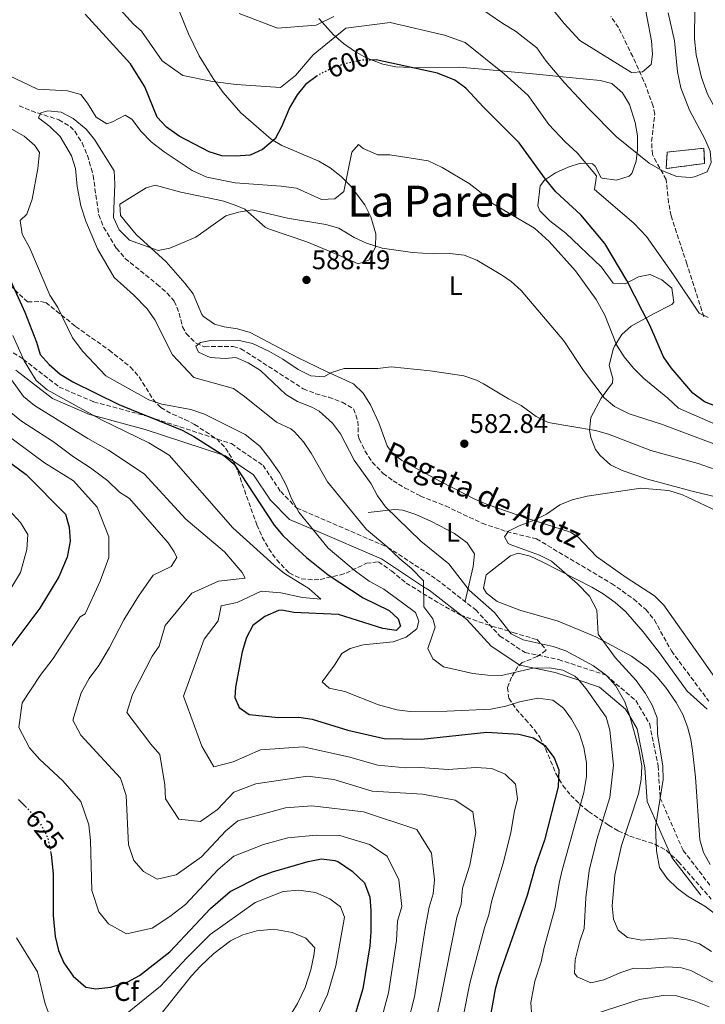
# Model space of a CAD drawing. Units: metres. Extents: x 631107 to 634557, y 4741247 to 4743648.
# Drawn here: x 631356 to 631611, y 4742439 to 4742805 of the extents above; entities that cross this region are included whole.
import ezdxf
from ezdxf.enums import TextEntityAlignment as Align

# ---------------------------------------------------------------- set-up
doc = ezdxf.new("R2010")
doc.units = ezdxf.units.M
doc.header["$MEASUREMENT"] = 0
doc.linetypes.add('DGN Style 3', pattern=[2.435891, 1.739922, -0.695969])
doc.linetypes.add('DGN Style 5', pattern=[1.217945, 0.521977, -0.695969])
for name, color, linetype, lineweight in [('Barranco lineal', 142, 'DGN Style 3', 13), ('Camino', 7, 'DGN Style 3', 0), ('construcción   en ruinas', 1, 'Continuous', 0), ('contrucción  en ruinas', 1, 'DGN Style 3', 13), ('Cota de curva de nivel directora', 7, 'Continuous', 0), ('Cota de punto acotado terreno', 7, 'Continuous', 0), ('Curva de nivel directora', 30, 'Continuous', 30), ('Curva de nivel directora no vista', 30, 'DGN Style 5', 30), ('Curva de nivel intermedia', 30, 'Continuous', 0), ('Etiqueta de uso rústico', 92, 'Continuous', 0), ('Etiqueta de zona arbolada', 92, 'Continuous', 0), ('Línea de cambio de uso (parcela vista)', 92, 'Continuous', 0), ('Margen derecho', 7, 'Continuous', 0), ('Punto acotado terreno (símbolo)', 7, 'Continuous', 0), ('Senda', 7, 'DGN Style 3', 0), ('Texto de arroyo-regatas y barrancos', 142, 'Continuous', 0), ('Texto de Área (paraje) menor', 7, 'Continuous', 0), ('Zona arbolada', 92, 'DGN Style 3', 0)]:
    doc.layers.add(name, color=color, linetype=linetype, lineweight=lineweight)
doc.styles.add('Style-Arial', font='arial.ttf')

# ---------------------------------------------------------------- blocks, each defined once
blk = doc.blocks.new('5PATER')
at = {"layer": 'Punto acotado terreno (símbolo)', "linetype": 'Continuous', "lineweight": 0}
h = blk.add_hatch(color=51, dxfattribs=at)
edge = h.paths.add_edge_path()
edge.add_ellipse((0, 0), major_axis=(-0.11, -0.111), ratio=0.999422, start_angle=0, end_angle=360)

msp = doc.modelspace()

# ---------------------------------------------------------------- linework, layer by layer
at = {"layer": 'Barranco lineal', "color": 142, "linetype": 'DGN Style 3', "lineweight": 13}
msp.add_polyline3d([(631355.5, 4742773.01, 589.87), (631360.06, 4742771.06, 589.77), (631370.21, 4742767.8, 589.24), (631374.45, 4742765.32, 588.3), (631376.19, 4742763.52, 587.99), (631378.93, 4742759.15, 587.94), (631380.86, 4742754.55, 587.98), (631382.3, 4742749.79, 588.01), (631383, 4742747.09, 587.99), (631385.07, 4742732.42, 587.67), (631386.9, 4742727.78, 587.28), (631391.66, 4742720.01, 586.42), (631394.94, 4742716.21, 586.19), (631406.74, 4742706.64, 585.69), (631410.46, 4742703.36, 585.57), (631413.18, 4742700.32, 585.48), (631414.99, 4742695.81, 585.49), (631416.2, 4742690.82, 585.54), (631417.58, 4742688.3, 585.48), (631421.26, 4742684.65, 584.92), (631424.45, 4742683.38, 584.53), (631435.08, 4742683.46, 584.02), (631437.95, 4742682.64, 583.91), (631461.12, 4742667.72, 582.65), (631465.72, 4742665.89, 582.17), (631470.56, 4742664.56, 581.72), (631475.55, 4742662.73, 581.68), (631479.75, 4742660.26, 581.71), (631481.44, 4742655.71, 581.63), (631481.53, 4742650.4, 581.47), (631481.95, 4742649.07, 581.4), (631484.06, 4742644.62, 580.74), (631486.73, 4742640.42, 579.92), (631490.79, 4742636.26, 579.39), (631494.48, 4742633.5, 579.2), (631498.76, 4742630.87, 579.32), (631504.67, 4742627.83, 579.51), (631513.96, 4742624.14, 579.28), (631527.61, 4742617.68, 578.26), (631536.74, 4742614.61, 577.94), (631547.76, 4742611.87, 577.32), (631575.7, 4742595.3, 576.06), (631583.88, 4742589.56, 575.78), (631588.39, 4742585.57, 575.48), (631591.62, 4742581.75, 575.17), (631597.93, 4742570.21, 574.8), (631611.88, 4742551.5, 573.24)], dxfattribs=at)
at = {"layer": 'Camino', "color": 7, "linetype": 'DGN Style 3', "lineweight": 0}
msp.add_polyline3d([(631339.06, 4742690.44, 610), (631357.03, 4742678.73, 605), (631370.42, 4742668.38, 603), (631383.22, 4742662.87, 603), (631403.67, 4742657.36, 600), (631434.39, 4742647.31, 597), (631446.15, 4742639.2, 597), (631452.72, 4742629.47, 597), (631458.68, 4742623.36, 595), (631492.46, 4742608.83, 590), (631510.7, 4742596.83, 587), (631525.22, 4742585.48, 587), (631534.21, 4742575.76, 587), (631543.55, 4742569.6, 587), (631555.99, 4742567, 587), (631573.65, 4742561.19, 585), (631584.69, 4742551.77, 583), (631589.88, 4742543.01, 583), (631592.99, 4742527.45, 583), (631593.78, 4742515.49, 580), (631602.33, 4742496, 577), (631612.76, 4742482.43, 576.29)], dxfattribs=at)
at = {"layer": 'construcción   en ruinas', "color": 1, "linetype": 'Continuous', "lineweight": 0}
msp.add_polyline3d([(631610.28, 4742751.54, 615.02), (631596.01, 4742749.66, 620.36), (631596.41, 4742755.74, 620.98), (631609.99, 4742757.19, 615.02)], close=True, dxfattribs=at)
at = {"layer": 'contrucción  en ruinas', "color": 1, "linetype": 'DGN Style 3', "lineweight": 13}
msp.add_polyline3d([(631596.01, 4742749.66, 620.36), (631596.41, 4742755.74, 620.98), (631609.99, 4742757.19, 615.02), (631610.28, 4742751.54, 615.02), (631596.01, 4742749.66, 620.36)], dxfattribs=at)
at = {"layer": 'Curva de nivel directora', "color": 30, "linetype": 'Continuous', "lineweight": 30, "flags": 128}
for points, elevation in [([(631466.27, 4742784.17), (631461.94, 4742780.94), (631458.79, 4742777.06), (631456.14, 4742772.45), (631453.08, 4742765.15), (631450.69, 4742760.75), (631445.93, 4742756.71), (631441.38, 4742754.67), (631436.08, 4742754.21), (631430.87, 4742754.35), (631426.12, 4742755.91), (631414.95, 4742761.68), (631410.24, 4742765.09), (631406.81, 4742768.72), (631402.27, 4742779.99), (631396.86, 4742788.57), (631380.03, 4742807.13)], 600), ([(631616.35, 4742660.53), (631610.29, 4742662.92), (631605.96, 4742666.11), (631597.88, 4742675.48), (631595.03, 4742679.59), (631589.95, 4742691.37), (631587.27, 4742696.58), (631581.33, 4742707.97), (631573.21, 4742721.77), (631564.26, 4742732.41), (631554.98, 4742741.01), (631551.12, 4742745.73), (631541.42, 4742759.15), (631528.07, 4742772.49), (631521.54, 4742779.6), (631517.5, 4742782.57), (631511.01, 4742785.17), (631488.19, 4742790.07), (631486.03, 4742790.02)], 600), ([(631350.3, 4742712.28), (631357.66, 4742696.2), (631361.93, 4742685.12), (631363.32, 4742680.51), (631366.63, 4742676.76), (631370.73, 4742673.13), (631375.5, 4742670.36), (631392.51, 4742661.93), (631416.05, 4742652.29), (631420.48, 4742649.96), (631431.54, 4742642.88), (631435.43, 4742639.74), (631450.29, 4742616.99), (631453.53, 4742613.17), (631458.01, 4742608.94), (631462.29, 4742604.96), (631470.33, 4742598.46), (631483.32, 4742589.9), (631493.02, 4742585.19), (631496.36, 4742582.2), (631497.24, 4742579.42), (631495.62, 4742577.85), (631490.66, 4742578.49), (631474.15, 4742583.8), (631457.66, 4742584.45), (631453.09, 4742585.36), (631451.87, 4742585.24), (631446.77, 4742582.97), (631442.41, 4742579.63), (631440.01, 4742575.26), (631438.36, 4742569.89), (631435.98, 4742556.74), (631435.7, 4742552.84)], 600), ([(631334.85, 4742652.92), (631358.09, 4742635.81), (631372.72, 4742621.03), (631374.16, 4742616.24), (631374.52, 4742610.98), (631373.4, 4742605.1), (631370.28, 4742597.81), (631363.23, 4742586.08), (631340.43, 4742555.81)], 625), ([(631435.7, 4742552.84), (631437.23, 4742549.22), (631441.01, 4742546.6), (631451.91, 4742545.44), (631459.47, 4742545.54), (631464.42, 4742544.77), (631477.72, 4742540.75), (631491.21, 4742537.6), (631505.12, 4742537.36), (631529.32, 4742540.03), (631541.25, 4742539.28), (631546.72, 4742537.86), (631550.88, 4742535.06), (631554.4, 4742530.41), (631556.08, 4742525.93), (631555.92, 4742519.67), (631550.78, 4742499.77), (631547.3, 4742489.93), (631544.4, 4742479.28), (631533.82, 4742449.2), (631532.49, 4742444.38), (631529.39, 4742427.14)], 600), ([(631355.32, 4742514.98), (631357.9, 4742512.31)], 625), ([(631367.31, 4742494.93), (631367.4, 4742494.53), (631368.16, 4742487.25), (631368.2, 4742471.79), (631368.86, 4742464.02), (631370.08, 4742458.73), (631372.15, 4742454.19), (631375.64, 4742449.25), (631380.25, 4742445.19), (631384.01, 4742444.53), (631389.61, 4742445.08), (631395.86, 4742447.15), (631400.27, 4742449.53), (631411.5, 4742458.26), (631426.65, 4742474.43), (631433.94, 4742480.68), (631444.91, 4742486.36), (631449.62, 4742488.07), (631462.98, 4742491.87), (631467.92, 4742492.84), (631472.85, 4742492.25), (631474.15, 4742491.71), (631479.23, 4742488.27), (631483.82, 4742483.93), (631485.85, 4742478.64), (631486.26, 4742473.66), (631486.22, 4742465.76), (631485.84, 4742460.54), (631483.23, 4742444.47), (631480.22, 4742434.24)], 625)]:
    msp.add_lwpolyline(points, dxfattribs=dict(at, elevation=elevation))
at = {"layer": 'Curva de nivel directora no vista', "color": 30, "linetype": 'DGN Style 5', "lineweight": 30, "flags": 128}
for points, elevation in [([(631486.03, 4742790.02), (631483.18, 4742789.96), (631476.46, 4742788.64), (631471.47, 4742786.81), (631466.43, 4742784.29), (631466.27, 4742784.17)], 600), ([(631357.9, 4742512.31), (631359.44, 4742510.7), (631363.7, 4742505.4), (631366.02, 4742500.96), (631367.31, 4742494.93)], 625)]:
    msp.add_lwpolyline(points, dxfattribs=dict(at, elevation=elevation))
at = {"layer": 'Curva de nivel intermedia', "color": 30, "linetype": 'Continuous', "lineweight": 0, "flags": 128}
for points, elevation in [([(631611.61, 4742694.25), (631608.23, 4742695.86), (631598.79, 4742710.13), (631588.64, 4742724.33), (631584.03, 4742729.32), (631569.41, 4742741.83), (631570.1, 4742746.92), (631562.94, 4742755.44), (631558.45, 4742759.6), (631552.43, 4742766.09), (631544.67, 4742776.83), (631535.83, 4742784.84), (631521.32, 4742796.59), (631513.61, 4742799.26), (631493.39, 4742804.03), (631476.89, 4742801.83), (631464.79, 4742791.93), (631458.19, 4742784.23), (631452.69, 4742779.83), (631436.19, 4742780.93), (631427.39, 4742782.03), (631416.39, 4742784.23), (631408.69, 4742789.73), (631400.99, 4742800.73), (631397.96, 4742803.4), (631386.97, 4742815.64)], 605), ([(631587.32, 4742814.19), (631590.56, 4742797.19), (631590.88, 4742792.2), (631590.39, 4742788.32), (631587.18, 4742785.66), (631583.1, 4742785.35), (631563.89, 4742797.23), (631558.06, 4742803.57), (631551.17, 4742812.18)], 615), ([(631596.74, 4742807.57), (631599.06, 4742797.11), (631600.28, 4742785.57), (631601.43, 4742779.67), (631604.74, 4742771.3), (631610.36, 4742760.74), (631612.36, 4742756.16), (631612.75, 4742751.91), (631611.24, 4742748.38), (631606.59, 4742746.52), (631605.02, 4742746.36), (631600.02, 4742746.7), (631594.63, 4742748.79), (631589.72, 4742751.62), (631577.55, 4742761.42), (631566.99, 4742772.08), (631558.26, 4742781.58), (631551.43, 4742789.64), (631547.92, 4742794.51), (631540.06, 4742800.73), (631535.35, 4742803.54), (631525.14, 4742810.6)], 610), ([(631472.49, 4742806.23), (631465.89, 4742802.93), (631451.59, 4742801.83), (631437.29, 4742807.33)], 610), ([(631606.61, 4742809.2), (631606.57, 4742797.92), (631607.21, 4742791.98), (631609.17, 4742783.46), (631611.34, 4742777.37), (631613.74, 4742772.99), (631621.5, 4742763.94), (631624.41, 4742759.88), (631633.28, 4742745.59)], 605), ([(631616.18, 4742653.73), (631600.54, 4742660.48), (631596.59, 4742664.29), (631587.72, 4742671.57), (631583.84, 4742675.37), (631580.43, 4742679.62), (631577.53, 4742684.13), (631573.18, 4742695.15), (631570.04, 4742700.95), (631562.32, 4742711.62), (631552.5, 4742722.54), (631547.06, 4742727.49), (631531.49, 4742736.65), (631527.3, 4742740.63), (631522.74, 4742744.03), (631512.72, 4742750.04), (631507.54, 4742752.51), (631493.33, 4742754.7), (631488.79, 4742754.74), (631483.37, 4742757.11), (631481.7, 4742758.64), (631479.17, 4742755.69), (631476.15, 4742741.09), (631472.9, 4742738.32), (631467.9, 4742738.11), (631458.55, 4742742.33), (631452.85, 4742743.11), (631435.75, 4742744.3), (631425.23, 4742746.46), (631419.77, 4742748.9), (631409.42, 4742755.84), (631404.61, 4742759.63), (631400.83, 4742763.46), (631397.34, 4742768.04), (631394.95, 4742769.49), (631390.19, 4742767.02), (631388.04, 4742766.33), (631384.12, 4742768.71), (631380.93, 4742774.02), (631378.47, 4742777.13), (631373.49, 4742778.54), (631362.33, 4742779.13), (631351.66, 4742784.27)], 595), ([(631371.15, 4742770.6), (631366.17, 4742771.07), (631363.6, 4742770.43), (631362.64, 4742768.45), (631366.93, 4742765.3), (631370.72, 4742761.51), (631374.95, 4742754.43), (631376.5, 4742749.69), (631377.03, 4742742.96), (631378.39, 4742735.78), (631380.26, 4742730.02), (631384.6, 4742719.75), (631390.85, 4742709.13), (631398.07, 4742702.73), (631403.13, 4742697.46), (631405.94, 4742693.32), (631412.55, 4742680.4), (631420.44, 4742671.95), (631435.13, 4742667.78), (631439.25, 4742664.9), (631451.14, 4742655.28), (631456.47, 4742652.85), (631457.84, 4742651.66), (631461.25, 4742647.97), (631464.02, 4742643.8), (631470.11, 4742633.12), (631484.56, 4742615.37), (631492.21, 4742609.08), (631496.99, 4742604.43), (631501.35, 4742600.9), (631505.82, 4742596.34), (631505.97, 4742586.57), (631509.27, 4742582.14), (631510.15, 4742579.04), (631507.38, 4742571.1), (631509.3, 4742567.23), (631513.29, 4742564.27), (631524.18, 4742561.79), (631529.78, 4742561.14), (631534.78, 4742561.06), (631546.51, 4742563.81), (631552.63, 4742563.88), (631557.61, 4742563.07), (631562.06, 4742560.78), (631563.04, 4742559.9), (631566.33, 4742556.16), (631573.75, 4742545.57), (631575.01, 4742540.71), (631576.38, 4742527.72), (631575.08, 4742515.64), (631570.28, 4742500.07), (631567.44, 4742488.5), (631566.15, 4742478.35), (631565.58, 4742466.92), (631563.92, 4742462.21), (631562.16, 4742455.36), (631561.98, 4742450.36), (631562.87, 4742448.95), (631567.98, 4742446.74), (631572.87, 4742447.92), (631579.11, 4742450.61), (631583.98, 4742452.18), (631588.98, 4742452.1), (631596.74, 4742452.72), (631601.74, 4742452.37), (631605.15, 4742451.37), (631615.09, 4742446.11)], 590), ([(631622.3, 4742644.05), (631594.23, 4742654.53), (631582.3, 4742658.46), (631576.8, 4742661.19), (631572.94, 4742664.36), (631565.29, 4742674.56), (631558.01, 4742685.51), (631542.12, 4742704.33), (631538.38, 4742707.66), (631535.11, 4742709.86), (631525.61, 4742715.56), (631520.98, 4742717.45), (631515.54, 4742718.09), (631509.37, 4742717.9), (631501.7, 4742718.39), (631490.47, 4742720.01), (631484.58, 4742721.86), (631480.04, 4742723.96), (631474.35, 4742727.42), (631469.54, 4742728.77), (631455.24, 4742731.2), (631442.13, 4742734.23), (631437.08, 4742733.44), (631432.28, 4742732.05), (631421.16, 4742724.11), (631411.46, 4742720.08), (631407.16, 4742719.16), (631396.48, 4742723.05), (631392.67, 4742726.87), (631390.64, 4742731.42), (631391.13, 4742743.83), (631390.78, 4742748.82), (631383.53, 4742760.4), (631380.43, 4742764.33), (631375.6, 4742768.24), (631371.15, 4742770.6)], 590), ([(631352.73, 4742764.24), (631357.41, 4742761.69), (631361.38, 4742758.25), (631363.09, 4742755.59), (631362.42, 4742749.63), (631360.37, 4742738.23), (631358.42, 4742732.65), (631355.94, 4742730.3), (631356.65, 4742725.26), (631359.47, 4742719.98), (631366.9, 4742702.53), (631369.83, 4742697.98), (631375.35, 4742686.68), (631379.23, 4742681.59), (631387.73, 4742672.5), (631403.72, 4742663.67), (631408.56, 4742662.04), (631419.28, 4742660.03), (631424.43, 4742658.33), (631439.51, 4742650.71), (631444.96, 4742646.37), (631448.55, 4742641.78), (631452.36, 4742636.3), (631454.87, 4742631.68), (631456.7, 4742626.95), (631459.51, 4742621.85), (631470.31, 4742608.48), (631480.51, 4742599.92), (631485.61, 4742596.21), (631491.08, 4742593.2), (631498.02, 4742588.06), (631502.8, 4742584.53), (631504.03, 4742581.27), (631503.3, 4742578.41), (631499.38, 4742575.32), (631494.51, 4742573.61), (631483.41, 4742572.43), (631478.59, 4742571.1), (631475.41, 4742569.3), (631472.73, 4742564.88), (631468.09, 4742558.71), (631470.69, 4742556.34), (631476.56, 4742555.07), (631489.07, 4742550.1), (631495.84, 4742548.25), (631500.8, 4742547.66), (631514.61, 4742547.78), (631530.8, 4742548.57), (631536.42, 4742549.6), (631541.47, 4742551.3), (631548.26, 4742552.66), (631553.84, 4742551.89), (631557.88, 4742548.94), (631560.83, 4742544.88), (631563.7, 4742539.77), (631565.37, 4742534.26), (631566.41, 4742528.55), (631566.38, 4742523.55), (631565.46, 4742517.51), (631557.38, 4742488.69), (631556.19, 4742483.83), (631554.72, 4742474.81), (631550.5, 4742459.41), (631549.56, 4742454.5), (631547.24, 4742447.37), (631545.76, 4742439.37), (631546.03, 4742433.98)], 595), ([(631353.1, 4742687.55), (631357.32, 4742678.09), (631361.88, 4742670.81), (631365.97, 4742667.31), (631386.33, 4742656), (631403.68, 4742647.56), (631411.3, 4742643.01), (631434.89, 4742616.05)], 605), ([(631620.6, 4742635.46), (631607.95, 4742639.93), (631590.27, 4742644.82), (631574.6, 4742650.83), (631569.8, 4742652.24), (631552.11, 4742655.17), (631547.65, 4742657.44), (631542.17, 4742661.5), (631537.36, 4742663.95), (631528.14, 4742669.6), (631525.54, 4742670.9), (631520.81, 4742672.48), (631508.27, 4742674.38), (631493.78, 4742675.85), (631488.81, 4742675.31), (631476.36, 4742675.32), (631471.59, 4742673.75), (631468.7, 4742672.15), (631463.97, 4742672.56), (631459.28, 4742674.91), (631453.57, 4742678.76), (631448.35, 4742681.68), (631442.3, 4742684.55), (631436.79, 4742685.75), (631426.65, 4742685.74), (631422.86, 4742684.91), (631421.21, 4742683.62), (631422.13, 4742681.3), (631426.52, 4742679.31), (631432.08, 4742678.98), (631436.04, 4742679.4), (631440.66, 4742677.43), (631445.21, 4742674.56)], 585), ([(631445.21, 4742674.56), (631454.68, 4742665.6), (631459, 4742663.05), (631464.25, 4742660.94), (631466.99, 4742659.4), (631471.97, 4742654.91), (631474.99, 4742650.93), (631480.02, 4742641.18), (631486.33, 4742632.31), (631488.7, 4742627.84), (631491.68, 4742623.82), (631504.82, 4742611.05), (631515.23, 4742602.6), (631522.79, 4742592.77), (631532.21, 4742584.54), (631538.38, 4742576.61), (631542.89, 4742574.29), (631553.97, 4742571.8), (631558.72, 4742570.21), (631568.98, 4742564.68), (631573.77, 4742561.1), (631577.13, 4742557.39), (631580.66, 4742551.25), (631582.46, 4742545.91), (631585.87, 4742533.85), (631586.95, 4742527.44), (631586.73, 4742522.44), (631585.78, 4742516.99), (631579.4, 4742497.79), (631576.97, 4742486.74), (631575.88, 4742475.39), (631576.42, 4742470.41), (631578.13, 4742466.35), (631581.62, 4742463.57), (631586.94, 4742462.67), (631597.79, 4742463.53), (631603.6, 4742462.78), (631608.36, 4742461.25), (631612.9, 4742458.36)], 585), ([(631352.71, 4742671.06), (631357.14, 4742664.86), (631361.21, 4742661.49), (631381.02, 4742649.17), (631388.76, 4742644.84), (631402.03, 4742636.12), (631417.48, 4742619.23), (631431.78, 4742607.13), (631438.38, 4742599.43), (631439.48, 4742597.23), (631429.58, 4742596.13), (631419.68, 4742591.73), (631409.78, 4742579.63), (631407.58, 4742571.93), (631405, 4742568.23), (631397.59, 4742554.03), (631395.55, 4742547.28), (631404.47, 4742535.53), (631407.82, 4742531.69)], 610), ([(631352.39, 4742658.9), (631356.44, 4742655.67), (631368.27, 4742648.04), (631375.72, 4742642.35), (631382.05, 4742638.28), (631388.44, 4742633.5), (631392.76, 4742629.24), (631396.58, 4742626.93), (631410.88, 4742610.43), (631413.08, 4742607.13), (631414.18, 4742604.93), (631411.98, 4742601.63), (631405.38, 4742598.33), (631399.88, 4742590.63), (631394.38, 4742581.83), (631389.07, 4742571.52), (631385.11, 4742564.76), (631381.5, 4742559.97), (631378.54, 4742554.62), (631375.48, 4742544.5), (631378.43, 4742538.87), (631393.12, 4742522.93), (631395.33, 4742516.41), (631396.21, 4742498.1), (631398.19, 4742492.2), (631401.79, 4742488.19), (631406.81, 4742485.36), (631413.92, 4742486.93), (631423.3, 4742493.6), (631432.39, 4742503.3), (631436.77, 4742507.05), (631454.55, 4742511.85), (631464.31, 4742512.62), (631483.48, 4742510.33), (631503.28, 4742503.73), (631508.78, 4742494.93), (631509.88, 4742485.03), (631509.43, 4742479.89), (631507.87, 4742474.91), (631506.37, 4742466.94), (631502.4, 4742441.48), (631499.89, 4742431.4)], 615), ([(631347.64, 4742652.95), (631364.94, 4742640.15), (631375.68, 4742633.53), (631384.48, 4742623.63), (631388.88, 4742612.63), (631388.88, 4742604.93), (631385.58, 4742596.13), (631380.08, 4742584.03), (631378.25, 4742582.85), (631368.15, 4742567.43), (631363.34, 4742561.04), (631356.6, 4742550.96), (631355.41, 4742541.72), (631359.34, 4742534.21), (631363.09, 4742529.97), (631371.71, 4742521.83), (631378.41, 4742514.17), (631381.36, 4742505.47), (631381.98, 4742499.65), (631382.54, 4742481.06), (631385.17, 4742473.2), (631388.71, 4742468.72), (631395.41, 4742464.95), (631404.89, 4742467.04), (631411.57, 4742471.4), (631417.4, 4742475.93), (631429.52, 4742488.86), (631435.36, 4742493.87), (631446.31, 4742498.18), (631455.43, 4742500.66), (631465.93, 4742501.65), (631474.68, 4742501.53), (631485.68, 4742498.23)], 620), ([(631618.99, 4742620.35), (631602.11, 4742628.32), (631597, 4742629.87), (631586.53, 4742630.8), (631566.64, 4742627.76), (631561.09, 4742626.41), (631556.43, 4742624.59), (631551.48, 4742621.08), (631547, 4742618.87), (631541.31, 4742616.76), (631537.44, 4742614.71), (631535.9, 4742612.7), (631537.32, 4742610.13), (631537.98, 4742609.77), (631548.93, 4742605.8), (631553.4, 4742603.54), (631563.08, 4742595.2), (631567.48, 4742590.55), (631570.18, 4742585.36), (631570.72, 4742576.42), (631577.11, 4742567.74), (631584.87, 4742559.18), (631588.36, 4742554.36), (631590.84, 4742550.01), (631592.67, 4742545.37), (631592.84, 4742539.42), (631594.81, 4742527.37), (631594.93, 4742522.37), (631591.98, 4742504.62), (631592.38, 4742495.86), (631593.54, 4742489.7), (631596.42, 4742485.58), (631600.19, 4742481.8), (631604.24, 4742478.88), (631610.37, 4742475.32), (631614.36, 4742472.31)], 580), ([(631349.23, 4742625.41), (631356.01, 4742618.01), (631358.77, 4742613.55), (631358.39, 4742607.98), (631355.98, 4742599.33), (631352.45, 4742593.47)], 630), ([(631434.89, 4742616.05), (631450.12, 4742602.24), (631454.13, 4742598.99), (631463.23, 4742593.44), (631467.59, 4742589.47), (631460.8, 4742590.13), (631452.79, 4742591.78), (631445.51, 4742592.44), (631436.59, 4742588.21), (631430.57, 4742587.04), (631429.54, 4742581.44), (631424.22, 4742574.62), (631416.64, 4742553.43), (631423.42, 4742534.83), (631427.93, 4742527.13), (631435.1, 4742528.93), (631445.22, 4742533.37), (631461.08, 4742534.56), (631477.89, 4742530.78), (631488.81, 4742527.73), (631499.19, 4742526.76), (631504.54, 4742526.87), (631515.02, 4742526.09), (631525.29, 4742526.88), (631531.26, 4742526.5), (631536.19, 4742524.32), (631540.02, 4742520.59), (631540.78, 4742515.22), (631539.46, 4742510.11), (631538.24, 4742502.58), (631535.47, 4742491.31), (631531.21, 4742477.39), (631530.12, 4742472.01), (631528.49, 4742467.21), (631523, 4742446.63), (631518.24, 4742422.21)], 605), ([(631407.82, 4742531.69), (631409.61, 4742520.43), (631409.89, 4742515.14), (631414.86, 4742507.66), (631422.95, 4742506.82), (631429.2, 4742511.26), (631435.26, 4742517.73), (631443.51, 4742520.77), (631462.7, 4742523.59), (631472.48, 4742522.43), (631486.78, 4742518.03), (631505.48, 4742516.93), (631517.58, 4742514.73), (631524.18, 4742510.33), (631525.28, 4742502.63), (631523.08, 4742490.53), (631520.3, 4742481.99), (631519.77, 4742475.95), (631518.18, 4742471.06), (631511.99, 4742439.98), (631509.72, 4742429.98)], 610), ([(631485.68, 4742498.23), (631492.28, 4742493.83), (631496.68, 4742485.03), (631497.78, 4742475.13), (631496.11, 4742469.71), (631495.74, 4742462.45), (631492.82, 4742442.97), (631490.06, 4742432.82)], 620), ([(631387.27, 4742428.69), (631408.07, 4742445.49), (631417.67, 4742455.89), (631426.47, 4742464.69), (631443.27, 4742476.69), (631453.67, 4742480.69), (631459.45, 4742481.23), (631465.66, 4742480.37), (631470.93, 4742478.04), (631474.91, 4742475.06), (631476.44, 4742471.21), (631473.24, 4742453.09), (631470.07, 4742442.42), (631461.33, 4742423.7)], 630), ([(631406.37, 4742432.77), (631419.53, 4742449.29), (631422.91, 4742452.98), (631427.9, 4742457.65), (631434.11, 4742462.34), (631438.59, 4742464.55), (631443.9, 4742466.15), (631450.19, 4742466.76), (631457, 4742465.44), (631462.06, 4742463.35), (631465.4, 4742459.79), (631465.06, 4742456.93), (631463.92, 4742451.6), (631461.85, 4742445.04), (631458.96, 4742439.02), (631452.63, 4742428.67)], 635), ([(631354.58, 4742463.51), (631362.29, 4742450.81), (631365.13, 4742438.91), (631366.98, 4742433.98)], 630), ([(631569.27, 4742435.09), (631586.11, 4742440.57), (631594.88, 4742442.06), (631599.88, 4742441.97), (631606.46, 4742440.1), (631611.96, 4742437.81)], 595)]:
    msp.add_lwpolyline(points, dxfattribs=dict(at, elevation=elevation))
at = {"layer": 'Línea de cambio de uso (parcela vista)', "color": 92, "linetype": 'Continuous', "lineweight": 0}
for points in [[(631485.47, 4742715.61, 590.5), (631487.93, 4742720.43, 591.2), (631488.14, 4742725.39, 591.85), (631486.21, 4742731.66, 592.63), (631483.96, 4742736.14, 593.19), (631478.65, 4742743.21, 594.48), (631475.24, 4742746.65, 595.48), (631471.17, 4742749.92, 596.46), (631466.9, 4742752.42, 597.22), (631453.14, 4742758.18, 599.32), (631449.16, 4742760.63, 599.91), (631437.86, 4742770.38, 601.5), (631431.29, 4742777.9, 603.85), (631428.45, 4742781.89, 605), (631427.58, 4742783.12, 605.34), (631422.48, 4742791.56, 607.07), (631418.43, 4742799.76, 608.24), (631414.73, 4742808.96, 609.5)], [(631466.93, 4742805.4, 610.64), (631468.16, 4742804.06, 610), (631472.4, 4742799.41, 606.03), (631473.14, 4742798.76, 605), (631476.11, 4742796.13, 600.49), (631480.13, 4742793.26, 599.9), (631484.53, 4742790.82, 599.61), (631490.66, 4742788.5, 599.84), (631495.52, 4742787.48, 600.29), (631504.1, 4742787.11, 600.69), (631519.11, 4742787.37, 601.04), (631526.23, 4742786.77, 602.88), (631534.4, 4742786, 605), (631547.81, 4742784.75, 608.67), (631556.29, 4742783.91, 610), (631571.45, 4742782.41, 610.93), (631575.85, 4742781.24, 611.21), (631579.78, 4742777.77, 611.12), (631582.32, 4742773.41, 611.03), (631584.51, 4742766.75, 610.9), (631585.38, 4742761.77, 610.8), (631585.41, 4742756.73, 610.7), (631584.85, 4742752.37, 610.59), (631583.22, 4742747.78, 609.79), (631582.28, 4742746.82, 609.64), (631577.5, 4742745.33, 609.35), (631572.24, 4742746.09, 608.83), (631571.82, 4742746.25, 608.7), (631569.63, 4742750.48, 606.6), (631568.65, 4742751.39, 605.88), (631564.15, 4742751.6, 603.74), (631559.54, 4742750.2, 601.9), (631554.83, 4742748.04, 600.61), (631550.8, 4742745.28, 599.53), (631549.14, 4742743.22, 598.97), (631548.29, 4742735.81, 596.77), (631549.09, 4742733.92, 596.46), (631552.75, 4742730.17, 596.46), (631558.71, 4742725.56, 596.78), (631572.03, 4742712.99, 597.4), (631576.35, 4742706.96, 597.72), (631580.75, 4742706.74, 598.66), (631585.67, 4742709.41, 600.16), (631590.04, 4742710.2, 601.48), (631594.4, 4742708.24, 602.97), (631598.16, 4742705.19, 603.68), (631598.9, 4742699.97, 602.48), (631598.09, 4742699.12, 602.11), (631591.26, 4742695.56, 599.91), (631583.02, 4742690.98, 596.15), (631579.56, 4742687.87, 594.75), (631576.85, 4742683.55, 593.79), (631576.3, 4742682.47, 593.64), (631574.84, 4742676.36, 593.64), (631576.18, 4742671.51, 592.93), (631576.03, 4742669.97, 592.38), (631571.79, 4742664.18, 588.61), (631568.03, 4742656.99, 584.85), (631567.5, 4742652.27, 582.95), (631567.97, 4742649.64, 582.34), (631569.78, 4742645.11, 581.89), (631571.45, 4742642.86, 581.71), (631575.34, 4742639.48, 581.37)], [(631618.74, 4742553.75, 576.37), (631608.94, 4742567.72, 576.06), (631595.11, 4742587.29, 578.26), (631591.64, 4742590.73, 578.4), (631581.16, 4742597.58, 578.57), (631570.14, 4742605.31, 580.14), (631563.18, 4742612.68, 580.08), (631560.5, 4742614.35, 580.14), (631544.63, 4742619.44, 581.4), (631529.79, 4742624.53, 581.4), (631525.19, 4742626.51, 581.69), (631511.9, 4742633.37, 582.89), (631497.78, 4742641.01, 582.97), (631493.87, 4742644.19, 583.13), (631492.31, 4742646.49, 583.28), (631489.25, 4742655.1, 584.85), (631486.12, 4742661.72, 584.53), (631483.41, 4742666.07, 584.74), (631479.84, 4742669.57, 585.06), (631469.73, 4742674.2, 586.42), (631459.03, 4742679.31, 586.42), (631441.41, 4742688.6, 587.67), (631436.68, 4742690, 588.01), (631431.7, 4742690.75, 588.35), (631428.09, 4742691.79, 588.61), (631424, 4742694.66, 588.29), (631423.43, 4742695.35, 588.3), (631420.17, 4742703.04, 590.18), (631417.14, 4742707, 590.4), (631410.13, 4742714.99, 590.81), (631399.02, 4742725.1, 592.07), (631393.22, 4742732.23, 592.07), (631392.92, 4742736.37, 591.75), (631402.68, 4742742.53, 592.15), (631406.01, 4742743.42, 592.07), (631415.6, 4742740.88, 590.83), (631431.04, 4742737.58, 590.18), (631435.79, 4742736.06, 590.01), (631439.34, 4742734.48, 589.87), (631446.91, 4742727.89, 589.31), (631448.17, 4742727.22, 589.24), (631462.39, 4742722.43, 588.98), (631472.86, 4742718.1, 587.99), (631477.43, 4742716.06, 587.88), (631481.56, 4742714.23, 588.3), (631485.47, 4742715.61, 590.5)], [(631575.34, 4742639.48, 581.37), (631579.59, 4742637.35, 581.08), (631589.06, 4742634.15, 580.79), (631605.68, 4742629.58, 580.77), (631615.41, 4742627.32, 580.47)], [(631521.31, 4742588.66, 585.46), (631524.27, 4742601.58, 583.57), (631524.71, 4742606.28, 582.94), (631522.05, 4742610.45, 582.77), (631517.36, 4742613.91, 583.26), (631508.82, 4742618.39, 585.96), (631502.95, 4742621, 586), (631498.18, 4742622.61, 585.77), (631495.18, 4742622.76, 585.77), (631485.19, 4742621.73, 586.1)], [(631612.4, 4742490.72, 576.4), (631609.86, 4742495.17, 576.43), (631608.54, 4742499.97, 576.4), (631606.93, 4742523.26, 577.02), (631605.78, 4742533.11, 575.4), (631605.16, 4742537.24, 575.14), (631603.99, 4742542.02, 575.7), (631602.16, 4742546.6, 576.48), (631599.75, 4742551.04, 577.18), (631595.91, 4742556.62, 577.76), (631592.66, 4742560.42, 578.17), (631589.08, 4742563.86, 578.58), (631583.06, 4742568.31, 579.22), (631569.82, 4742575.39, 580.52), (631555.84, 4742581.25, 581.85), (631541.57, 4742585.39, 583.16), (631533.23, 4742588.54, 583.93), (631529.26, 4742591.72, 583.13), (631528.13, 4742593.56, 582.67), (631529.15, 4742598.46, 582.11), (631538.09, 4742605.63, 581.55), (631540.96, 4742606.55, 581.42), (631545.51, 4742605.48, 581.15), (631550.12, 4742603.19, 580.83), (631568.36, 4742593.93, 579.17), (631572.63, 4742591.44, 578.71), (631577.09, 4742588.22, 578.28), (631580.84, 4742584.82, 578.03), (631587.45, 4742577.33, 577.89), (631593.47, 4742569.55, 577.65), (631603.82, 4742555.27, 576.08), (631611.25, 4742548.53, 576.12)]]:
    msp.add_polyline3d(points, dxfattribs=at)
at = {"layer": 'Margen derecho', "color": 7, "linetype": 'Continuous', "lineweight": 0}
msp.add_polyline3d([(631354.29, 4742674.62, 609.22), (631367.94, 4742664.07, 606.99), (631381.62, 4742658.16, 605.18), (631383.2, 4742657.73, 605), (631402.32, 4742652.59, 603.01), (631431.08, 4742643.17, 600), (631432.2, 4742642.81, 599.87), (631442.59, 4742635.68, 598.47), (631448.95, 4742626.27, 597.2), (631455.96, 4742619.14, 596.07), (631464.75, 4742615.36, 595), (631490.2, 4742604.42, 591.28), (631505.85, 4742594.11, 590), (631507.86, 4742592.79, 590), (631521.87, 4742581.85, 590), (631531, 4742571.98, 590), (631541.61, 4742564.94, 590), (631547.02, 4742563.81, 590), (631554.74, 4742562.2, 590), (631563.58, 4742559.29, 590), (631571.27, 4742556.76, 588.9), (631580.91, 4742548.5, 585.51), (631582.46, 4742545.89, 585), (631585.23, 4742541.23, 584.33), (631588.13, 4742526.69, 582.49), (631588.99, 4742514.14, 580.93), (631598.12, 4742493.41, 577.93), (631608.89, 4742479.41, 577.2)], dxfattribs=at)
at = {"layer": 'Senda', "color": 7, "linetype": 'DGN Style 3', "lineweight": 0}
msp.add_polyline3d([(631610.03, 4742694.44, 605.27), (631603.68, 4742714.2, 607.78), (631597.82, 4742732.06, 608.1), (631596.92, 4742736.95, 608.44), (631596.02, 4742745.55, 609.35), (631590.87, 4742754.81, 611.55), (631590.6, 4742759.72, 611.88), (631591.76, 4742769.89, 612.29), (631591.22, 4742772.91, 612.49), (631587.72, 4742782.18, 613.37), (631583.56, 4742791.28, 614.24), (631578.29, 4742802.09, 614.54), (631575.45, 4742806.18, 614.63)], dxfattribs=at)
at = {"layer": 'Zona arbolada', "color": 92, "linetype": 'DGN Style 3', "lineweight": 0}
msp.add_polyline3d([(631352.15, 4742706.22, 599.57), (631358.6, 4742700.03, 597.42), (631363.5, 4742700.21, 596.01), (631365.4, 4742699.83, 595.54), (631369.29, 4742696.75, 594.85), (631376.5, 4742690.91, 594.29), (631388.95, 4742682.08, 593.89), (631396.88, 4742675.81, 593.97), (631400.13, 4742672.16, 594.67), (631405.28, 4742663.79, 597.58), (631408.19, 4742660.77, 598.37), (631412.48, 4742658.29, 598.17), (631417.12, 4742656.3, 597.57), (631420.67, 4742654.46, 597.74), (631428.94, 4742649.08, 599.66), (631432.24, 4742645.68, 600.56), (631434.82, 4742641.44, 601.46), (631436.8, 4742636.96, 602.37), (631443.85, 4742617.09, 606.21), (631445.89, 4742612.56, 606.57), (631448.31, 4742608.23, 606.1), (631451.19, 4742604.17, 605.09), (631455.91, 4742599.21, 603.39), (631460.37, 4742597.04, 601.92), (631465.19, 4742596.66, 600.06), (631467.41, 4742596.82, 598.99), (631474.97, 4742598.49, 592.68), (631477.01, 4742599.17, 591.46), (631484.61, 4742602.82, 590.21), (631489.03, 4742603.33, 587.64), (631493.93, 4742599.94, 586.88), (631499.37, 4742595.46, 586.44), (631511.79, 4742587.79, 585.81), (631519.51, 4742583.54, 585.5), (631528.93, 4742580.18, 585.5), (631539.11, 4742577.06, 585.03), (631548.05, 4742574.42, 585.5), (631551.23, 4742570.87, 587.71), (631551.33, 4742570.34, 588.01), (631548.11, 4742568.1, 588.96), (631542.48, 4742565.87, 589.64), (631540.85, 4742564.36, 590.21), (631538.52, 4742560.45, 592.85), (631536.97, 4742556.53, 596.39), (631537.53, 4742552.61, 598.97), (631540.28, 4742548.65, 600.12), (631543.71, 4742544.74, 600.7), (631547.09, 4742540.84, 600.78), (631549.03, 4742538.1, 600.56), (631551.15, 4742533.86, 600.04), (631555.04, 4742524.59, 598.33), (631557.63, 4742520.12, 596.8), (631560.56, 4742516.49, 594.88), (631563.75, 4742513.3, 592.66), (631567.17, 4742510.46, 590.3), (631574.58, 4742505.41, 585.69), (631578.14, 4742503.25, 583.93), (631582.45, 4742501.3, 582.09), (631591.77, 4742498.31, 578.9), (631596.01, 4742496.08, 578.06), (631600.61, 4742491.78, 577.77), (631612.78, 4742477.91, 577.34)], dxfattribs=at)
msp.add_polyline3d([(631352.15, 4742706.22, 599.57), (631358.6, 4742700.03, 597.42), (631363.5, 4742700.21, 596.01), (631365.4, 4742699.83, 595.54), (631369.29, 4742696.75, 594.85), (631376.5, 4742690.91, 594.29), (631388.95, 4742682.08, 593.89), (631396.88, 4742675.81, 593.97), (631400.13, 4742672.16, 594.67), (631405.28, 4742663.79, 597.58), (631408.19, 4742660.77, 598.37), (631412.48, 4742658.29, 598.17), (631417.12, 4742656.3, 597.57), (631420.67, 4742654.46, 597.74), (631428.94, 4742649.08, 599.66), (631432.24, 4742645.68, 600.56), (631434.82, 4742641.44, 601.46), (631436.8, 4742636.96, 602.37), (631443.85, 4742617.09, 606.21), (631445.89, 4742612.56, 606.57), (631448.31, 4742608.23, 606.1), (631451.19, 4742604.17, 605.09), (631455.91, 4742599.21, 603.39), (631460.37, 4742597.04, 601.92), (631465.19, 4742596.66, 600.06), (631467.41, 4742596.82, 598.99), (631474.97, 4742598.49, 592.68), (631477.01, 4742599.17, 591.46), (631484.61, 4742602.82, 590.21), (631489.03, 4742603.33, 587.64), (631493.93, 4742599.94, 586.88), (631499.37, 4742595.46, 586.44), (631511.79, 4742587.79, 585.81), (631519.51, 4742583.54, 585.5), (631528.93, 4742580.18, 585.5), (631539.11, 4742577.06, 585.03), (631548.05, 4742574.42, 585.5), (631551.23, 4742570.87, 587.71), (631551.33, 4742570.34, 588.01), (631548.11, 4742568.1, 588.96), (631542.48, 4742565.87, 589.64), (631540.85, 4742564.36, 590.21), (631538.52, 4742560.45, 592.85), (631536.97, 4742556.53, 596.39), (631537.53, 4742552.61, 598.97), (631540.28, 4742548.65, 600.12), (631543.71, 4742544.74, 600.7), (631547.09, 4742540.84, 600.78), (631549.03, 4742538.1, 600.56), (631551.15, 4742533.86, 600.04), (631555.04, 4742524.59, 598.33), (631557.63, 4742520.12, 596.8), (631560.56, 4742516.49, 594.88), (631563.75, 4742513.3, 592.66), (631567.17, 4742510.46, 590.3), (631574.58, 4742505.41, 585.69), (631578.14, 4742503.25, 583.93), (631582.45, 4742501.3, 582.09), (631591.77, 4742498.31, 578.9), (631596.01, 4742496.08, 578.06), (631600.61, 4742491.78, 577.77), (631612.78, 4742477.91, 577.34)], dxfattribs=at)

# ---------------------------------------------------------------- block references
at = {"layer": 'Punto acotado terreno (símbolo)', "color": 7, "linetype": 'Continuous', "lineweight": 0, "xscale": 10, "yscale": 10, "zscale": 10}
for p in [(631462.31, 4742708.2, 588.49), (631520.98, 4742647.28, 582.84)]:
    msp.add_blockref('5PATER', p, dxfattribs=at)

# ---------------------------------------------------------------- texts
at = {"layer": 'Cota de curva de nivel directora', "color": 7, "linetype": 'Continuous', "lineweight": 0, "style": 'Style-Arial'}
for s, rotation, p in [('600', 20.1397, (631477.78, 4742789.12, 600)), ('625', 308.7914, (631365.01, 4742503.78, 625))]:
    msp.add_text(s, height=7, rotation=rotation, dxfattribs=at).set_placement(p, align=Align.MIDDLE_CENTER)
at = {"layer": 'Cota de punto acotado terreno', "color": 7, "linetype": 'Continuous', "lineweight": 0, "style": 'Style-Arial'}
for s, p in [('588.49', (631464.3, 4742712.2, 588.49)), ('582.84', (631522.96, 4742651.28, 582.84))]:
    msp.add_text(s, height=7, dxfattribs=at).set_placement(p)
at = {"layer": 'Etiqueta de uso rústico', "color": 92, "linetype": 'Continuous', "lineweight": 0, "style": 'Style-Arial'}
for p in [(631517.74, 4742706.08, 588.67), (631516.79, 4742614.29, 583.69)]:
    msp.add_text('L', height=7, dxfattribs=at).set_placement(p, align=Align.MIDDLE_CENTER)
at = {"layer": 'Etiqueta de zona arbolada', "color": 92, "linetype": 'Continuous', "lineweight": 0, "style": 'Style-Arial'}
msp.add_text('Cf', height=7, dxfattribs=at).set_placement((631395.4, 4742443.51, 625.89), align=Align.MIDDLE_CENTER)
at = {"layer": 'Texto de arroyo-regatas y barrancos', "color": 142, "linetype": 'Continuous', "lineweight": 0, "style": 'Style-Arial'}
msp.add_text('Regata de Alotz', height=8, rotation=335.3847, dxfattribs=at).set_placement((631490.4, 4742641.17, 581.12))
at = {"layer": 'Texto de Área (paraje) menor', "color": 7, "linetype": 'Continuous', "lineweight": 0, "style": 'Style-Arial'}
msp.add_text('La Pared', height=11.5, dxfattribs=at).set_placement((631509.65, 4742737.5, 593.38), align=Align.MIDDLE_CENTER)

doc.saveas('drawing.dxf')
